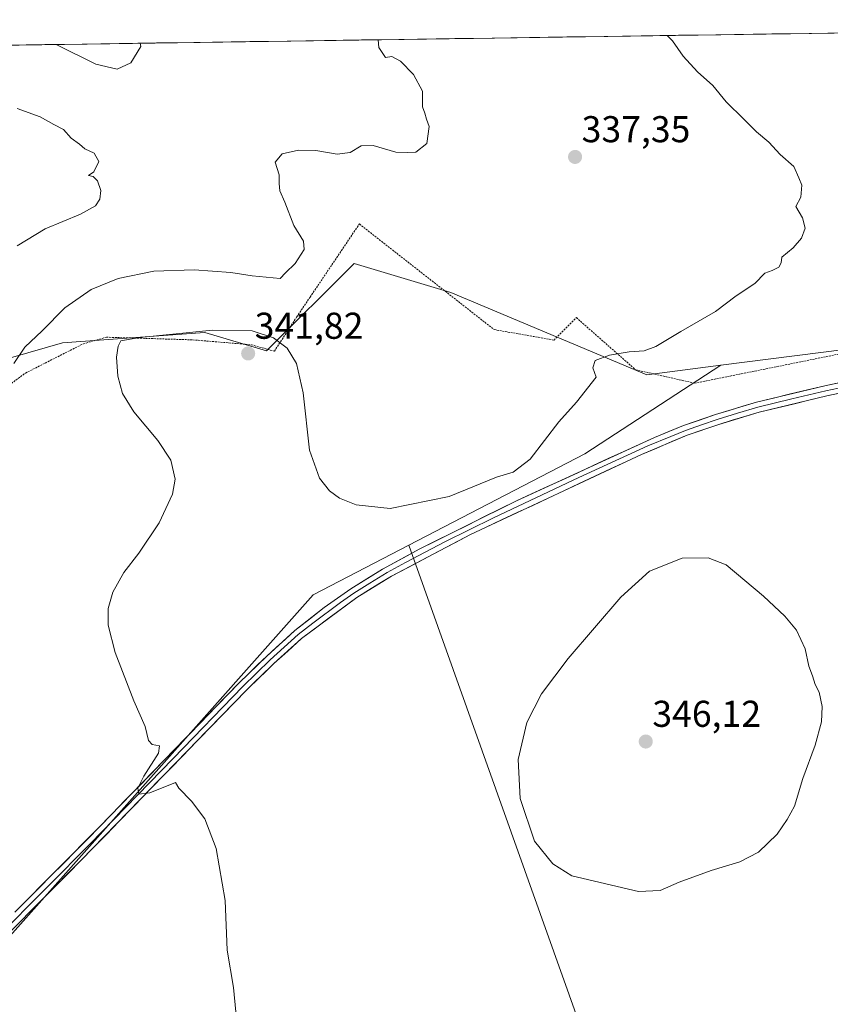
# Model space of a CAD drawing. Units: metres. Extents: x 601155 to 604627, y 4692152 to 4694516.
# Drawn here: x 602401 to 602618, y 4694227 to 4694491 of the extents above; entities that cross this region are included whole.
import ezdxf
from ezdxf.enums import TextEntityAlignment as Align

# ---------------------------------------------------------------- set-up
doc = ezdxf.new("R2010")
doc.units = ezdxf.units.M
doc.header["$MEASUREMENT"] = 0
doc.linetypes.add('TRAZOS', pattern=[0.75, 0.5, -0.25])
for name, color, linetype, lineweight in [('Alambrada', 19, 'TRAZOS', 0), ('Arbolado forestal CxS', 92, 'Continuous', 0), ('Carátula', 7, 'Continuous', 5), ('Cultivos herbáceos CxS', 92, 'Continuous', 0), ('Cultivos leñosos CxS', 92, 'Continuous', 0), ('Curva de nivel normal', 36, 'Continuous', 0), ('Layer 0', 7, 'Continuous', 0), ('Municipio CxS', 142, 'Continuous', 0), ('Punto de cota en terreno', 7, 'Continuous', 0), ('Rótulo de punto de cota en terreno', 19, 'Continuous', 0)]:
    doc.layers.add(name, color=color, linetype=linetype, lineweight=lineweight)
doc.styles.add('Arial', font='txt', dxfattribs={"height": 0.2})

# ---------------------------------------------------------------- blocks, each defined once
blk = doc.blocks.new('*U164')
at = {"layer": 'Curva de nivel normal', "color": 36, "linetype": 'Continuous', "lineweight": 0}
blk.add_polyline3d([(602399.55, 4694398.43, 335), (602402.51, 4694402.81, 335), (602407.14, 4694407.14, 335), (602413.21, 4694413.3, 335), (602420.31, 4694418.27, 335), (602427.54, 4694421.2, 335), (602437.11, 4694423.11, 335), (602447.91, 4694423.48, 335), (602457.76, 4694422.81, 335), (602463.41, 4694421.88, 335), (602470.99, 4694421.16, 335), (602472.41, 4694422.69, 335), (602474.99, 4694425.17, 335), (602477.35, 4694428.96, 335), (602477.22, 4694431.17, 335), (602474.64, 4694435.36, 335), (602472.24, 4694441.69, 335), (602470.88, 4694444.68, 335), (602470.66, 4694446.68, 335), (602470.7, 4694449.01, 335), (602469.59, 4694452.36, 335), (602471.45, 4694454.6, 335), (602475.87, 4694455.62, 335), (602480.49, 4694455.47, 335), (602486.22, 4694454.5, 335), (602489.71, 4694455, 335), (602492.71, 4694456.76, 335), (602495.93, 4694456.87, 335), (602502, 4694455.06, 335), (602505.22, 4694454.94, 335), (602507.34, 4694455.09, 335), (602510.3, 4694457.38, 335), (602510.9, 4694461.99, 335), (602510.17, 4694463.92, 335), (602509.77, 4694465.52, 335), (602509.12, 4694467.21, 335), (602509.13, 4694471.44, 335), (602506.74, 4694475.91, 335), (602503.26, 4694479.47, 335), (602500.93, 4694480.72, 335), (602499.16, 4694480.43, 335), (602497.39, 4694483.09, 335), (602497.25, 4694485.22, 335)], dxfattribs=at)
blk = doc.blocks.new('*U166')
at = {"layer": 'Curva de nivel normal', "color": 36, "linetype": 'Continuous', "lineweight": 0}
blk.add_polyline3d([(602400.45, 4694466.78, 330), (602406.6, 4694464.52, 330), (602410.28, 4694462.48, 330), (602412.83, 4694461.11, 330), (602414.93, 4694458.79, 330), (602417.13, 4694457.19, 330), (602418.58, 4694455.98, 330), (602421.08, 4694454.8, 330), (602422.35, 4694452.53, 330), (602420.94, 4694449.83, 330), (602419.56, 4694448.8, 330), (602420.77, 4694448.52, 330), (602421.99, 4694447.37, 330), (602422.84, 4694444.81, 330), (602422.58, 4694442.5, 330), (602421.39, 4694440.68, 330), (602417.4, 4694438.46, 330), (602407.91, 4694434.52, 330), (602400.43, 4694429.97, 330)], dxfattribs=at)
blk = doc.blocks.new('5PATER')
at = {"layer": 'Carátula', "linetype": 'Continuous', "lineweight": 5}
h = blk.add_hatch(color=250, dxfattribs=at)
edge = h.paths.add_edge_path()
edge.add_ellipse((0, 0.01), major_axis=(-1.33, -1.34), ratio=0.999422, start_angle=0, end_angle=360)

msp = doc.modelspace()

# ---------------------------------------------------------------- linework, layer by layer
at = {"layer": 'Alambrada', "color": 19, "linetype": 'TRAZOS', "lineweight": 0}
msp.add_polyline3d([(602388.64, 4694385.46, 333.24), (602402.62, 4694395.81, 336.1), (602418.17, 4694403.68, 339.2), (602424.37, 4694405.44, 339.16), (602447.5, 4694404.73, 340.4), (602463.26, 4694403.41, 341.63), (602469.4, 4694401.69, 340.86), (602475.37, 4694410.83, 336.97), (602478.98, 4694416.18, 336.36), (602490.73, 4694433.64, 336.76), (602492.19, 4694435.8, 336.81), (602528.35, 4694407.47, 339.16), (602544.39, 4694404.68, 339.55), (602550.38, 4694410.69, 338.95), (602566.28, 4694396.7, 340.33), (602582.12, 4694393.1, 341.15), (602659.18, 4694408.66, 342.65)], dxfattribs=at)
at = {"layer": 'Arbolado forestal CxS', "color": 92, "linetype": 'Continuous', "lineweight": 0}
for points in [[(602279.5, 4694482.01, 329.94), (602862.33, 4694490.59, 355.26), (602812.62, 4694460.01, 352.37), (602796.76, 4694450.25, 351.2), (602786.45, 4694438.56, 350.53), (602753.27, 4694427.55, 348.01), (602656.16, 4694406.43, 342.85), (602589.15, 4694397.92, 341.41), (602569.3, 4694395.39, 340.76), (602516.68, 4694417.39, 339.41), (602490.77, 4694425.25, 336.89), (602467.3, 4694401.82, 341.75), (602450.72, 4694406.69, 341.26), (602412.55, 4694403.91, 338.86), (602398.64, 4694399.89, 335.62)], [(602862.33, 4694490.59, 355.26), (602279.5, 4694482.01, 329.94)], [(602786.45, 4694438.56, 350.53), (602753.27, 4694427.55, 348.01), (602656.16, 4694406.43, 342.85), (602589.15, 4694397.92, 341.41)], [(602258.27, 4694387.81, 325.01), (602269.58, 4694383.38, 325.25), (602274.91, 4694374.5, 325.94), (602280.24, 4694370.35, 325.85), (602289.71, 4694367.39, 325.79), (602300.37, 4694364.43, 326.51), (602309.85, 4694359.69, 327.04), (602321.1, 4694354.36, 327.05), (602327.03, 4694358.51, 327.73), (602331.33, 4694359.47, 328.46), (602331.28, 4694359.52, 328.46), (602336.25, 4694367.21, 329.38), (602360.02, 4694411.57, 328.34), (602363.33, 4694412.47, 328.66), (602385.38, 4694418.4, 330.51), (602398.64, 4694399.89, 335.62), (602412.55, 4694403.91, 338.86), (602450.72, 4694406.69, 341.26), (602467.3, 4694401.82, 341.75), (602490.77, 4694425.25, 336.89), (602516.68, 4694417.39, 339.41), (602569.3, 4694395.39, 340.76), (602589.15, 4694397.92, 341.41)]]:
    msp.add_polyline3d(points, dxfattribs=at)
at = {"layer": 'Cultivos herbáceos CxS', "color": 92, "linetype": 'Continuous', "lineweight": 0}
msp.add_polyline3d([(602595.15, 4694098.24, 338.5), (602505.44, 4694349.64, 342.35), (602552.67, 4694374.13, 342.09), (602589.15, 4694397.92, 341.41), (602656.16, 4694406.43, 342.85), (602753.27, 4694427.55, 348.01), (602786.45, 4694438.56, 350.53), (602765.54, 4694414.86, 349.58), (602753.82, 4694388.84, 349), (602759.26, 4694336.64, 345.61), (602738.55, 4694309.04, 343.66), (602735.82, 4694287.03, 341.69), (602721.19, 4694283.34, 343.33), (602713.58, 4694267.03, 340.56), (602712.39, 4694238.47, 339.02), (602697.59, 4694208.71, 340.75), (602685.26, 4694188.99, 339.85), (602672.94, 4694175.44, 339.14), (602671.71, 4694159.42, 338.57), (602670.47, 4694134.77, 339.69), (602648.58, 4694126.07, 341.4), (602625.33, 4694109.85, 341.28), (602595.15, 4694098.24, 338.5)], close=True, dxfattribs=at)
for points in [[(602786.45, 4694438.56, 350.53), (602753.27, 4694427.55, 348.01), (602656.16, 4694406.43, 342.85), (602589.15, 4694397.92, 341.41)], [(602258.27, 4694387.81, 325.01), (602269.58, 4694383.38, 325.25), (602274.91, 4694374.5, 325.94), (602280.24, 4694370.35, 325.85), (602289.71, 4694367.39, 325.79), (602300.37, 4694364.43, 326.51), (602309.85, 4694359.69, 327.04), (602321.1, 4694354.36, 327.05), (602327.03, 4694358.51, 327.73), (602331.33, 4694359.47, 328.46), (602331.28, 4694359.52, 328.46), (602336.25, 4694367.21, 329.38), (602360.02, 4694411.57, 328.34), (602363.33, 4694412.47, 328.66), (602385.38, 4694418.4, 330.51), (602398.64, 4694399.89, 335.62), (602412.55, 4694403.91, 338.86), (602450.72, 4694406.69, 341.26), (602467.3, 4694401.82, 341.75), (602490.77, 4694425.25, 336.89), (602516.68, 4694417.39, 339.41), (602569.3, 4694395.39, 340.76), (602589.15, 4694397.92, 341.41)], [(602398.64, 4694399.89, 335.62), (602412.55, 4694403.91, 338.86), (602450.72, 4694406.69, 341.26), (602467.3, 4694401.82, 341.75), (602490.77, 4694425.25, 336.89), (602516.68, 4694417.39, 339.41), (602569.3, 4694395.39, 340.76), (602589.15, 4694397.92, 341.41), (602552.67, 4694374.13, 342.09), (602505.44, 4694349.64, 342.35), (602479.78, 4694336.33, 342.06), (602393.39, 4694239.15, 337.23)], [(602589.15, 4694397.92, 341.41), (602552.67, 4694374.13, 342.09), (602505.44, 4694349.64, 342.35)], [(602589.15, 4694397.92, 341.41), (602552.67, 4694374.13, 342.09), (602505.44, 4694349.64, 342.35)], [(602505.44, 4694349.64, 342.35), (602479.78, 4694336.33, 342.06), (602393.39, 4694239.15, 337.23), (602336.7, 4694185.16, 333.1), (602293.51, 4694125.77, 329.08), (602280.63, 4694107.04, 327.84), (602234.12, 4694039.38, 321.95), (602200.39, 4694005.65, 318.44), (602193.62, 4693998.89, 317.68), (602123.73, 4693966.63, 313.52)], [(602505.44, 4694349.64, 342.35), (602595.15, 4694098.24, 338.5)]]:
    msp.add_polyline3d(points, dxfattribs=at)
at = {"layer": 'Cultivos leñosos CxS', "color": 92, "linetype": 'Continuous', "lineweight": 0}
for points in [[(602119.2, 4693956.13, 312.69), (602123.73, 4693966.63, 313.52), (602193.62, 4693998.89, 317.68), (602200.39, 4694005.65, 318.44), (602234.12, 4694039.38, 321.95), (602280.63, 4694107.04, 327.84), (602293.51, 4694125.77, 329.08), (602336.7, 4694185.16, 333.1), (602393.39, 4694239.15, 337.23), (602479.78, 4694336.33, 342.06), (602505.44, 4694349.64, 342.35), (602595.15, 4694098.24, 338.5), (602570.39, 4694088.71, 337.56), (602506.51, 4694070.62, 334.15), (602493.35, 4694058.36, 332.78), (602495.4, 4694039.99, 333.67), (602497.26, 4694037.73, 333.75), (602476.52, 4694021.44, 331), (602453.21, 4693960.26, 329.54), (602415.34, 4693922.39, 327.45)], [(602505.44, 4694349.64, 342.35), (602479.78, 4694336.33, 342.06), (602393.39, 4694239.15, 337.23), (602336.7, 4694185.16, 333.1), (602293.51, 4694125.77, 329.08), (602280.63, 4694107.04, 327.84), (602234.12, 4694039.38, 321.95), (602200.39, 4694005.65, 318.44), (602193.62, 4693998.89, 317.68), (602123.73, 4693966.63, 313.52)], [(602505.44, 4694349.64, 342.35), (602595.15, 4694098.24, 338.5)]]:
    msp.add_polyline3d(points, dxfattribs=at)
at = {"layer": 'Curva de nivel normal', "color": 36, "linetype": 'Continuous', "lineweight": 0}
for points in [[(602459.05, 4694224.56, 340), (602458.44, 4694231.02, 340), (602456.77, 4694241.03, 340), (602456.24, 4694254.41, 340), (602453.82, 4694268.28, 340), (602450.76, 4694276.26, 340), (602447.17, 4694280.97, 340), (602443.76, 4694284.54, 340), (602442.88, 4694286.04, 340), (602436, 4694283.22, 340), (602433.09, 4694282.93, 340), (602432.77, 4694284.47, 340), (602434.38, 4694287.72, 340), (602438.33, 4694293.87, 340), (602438.58, 4694295.86, 340), (602436.66, 4694296.2, 340), (602435.67, 4694297.31, 340), (602434.74, 4694301.05, 340), (602431.69, 4694307.96, 340), (602426.74, 4694320.88, 340), (602424.86, 4694328.18, 340), (602424.85, 4694332.66, 340), (602426.11, 4694337.04, 340), (602429.02, 4694342.38, 340), (602433.04, 4694347.55, 340), (602438.51, 4694355.7, 340), (602442.1, 4694363.37, 340), (602442.8, 4694367.4, 340), (602441.59, 4694372.42, 340), (602438.16, 4694377.76, 340), (602431.72, 4694385.47, 340), (602428.63, 4694390.32, 340), (602427.44, 4694394.95, 340), (602427.1, 4694400.12, 340), (602427.52, 4694403.06, 340), (602428.21, 4694404.48, 340), (602433.35, 4694405.34, 340), (602452.85, 4694407.29, 340), (602463.42, 4694407.17, 340), (602469.2, 4694405.28, 340), (602472.83, 4694402.5, 340), (602475.32, 4694398.4, 340), (602477.12, 4694390.52, 340), (602478.82, 4694375.17, 340), (602481.47, 4694367.63, 340), (602484.16, 4694364.25, 340), (602486.83, 4694362.26, 340), (602491.37, 4694360.47, 340), (602500.49, 4694359.5, 340), (602516.24, 4694362.68, 340), (602528.97, 4694367.86, 340), (602533.43, 4694369.25, 340), (602537.97, 4694372.74, 340), (602545.68, 4694382.7, 340), (602550.42, 4694387.99, 340), (602555.68, 4694394.7, 340), (602554.84, 4694397.26, 340), (602555.44, 4694399.21, 340), (602559.25, 4694400.63, 340), (602564.59, 4694401.56, 340), (602568.59, 4694401.74, 340), (602571.71, 4694402.92, 340), (602578.42, 4694406.96, 340), (602587.71, 4694412.36, 340), (602593.24, 4694416.53, 340), (602598.24, 4694419.8, 340), (602600.91, 4694422.57, 340), (602602.91, 4694423.36, 340), (602604.68, 4694424.26, 340), (602605.3, 4694425.38, 340), (602605.53, 4694426.93, 340), (602608.54, 4694429.44, 340), (602610.76, 4694432.03, 340), (602611.74, 4694434.68, 340), (602611.05, 4694437.42, 340), (602609.26, 4694440.46, 340), (602610.58, 4694443.02, 340), (602610.82, 4694446.19, 340), (602610.04, 4694448.14, 340), (602608.75, 4694451.18, 340), (602605.02, 4694454.46, 340), (602601.98, 4694457.75, 340), (602598.71, 4694460.48, 340), (602595.34, 4694463.92, 340), (602590.55, 4694468.57, 340), (602587.02, 4694472.92, 340), (602582.86, 4694476.62, 340), (602579.04, 4694480.8, 340), (602576.2, 4694484.96, 340), (602574.75, 4694486.36, 340)], [(602410.92, 4694483.95, 335), (602421.49, 4694478.63, 335), (602427.25, 4694477.31, 335), (602430.88, 4694479.06, 335), (602433.55, 4694483.4, 335), (602433.44, 4694484.28, 335)], [(602567.03, 4694256.83, 345), (602572.83, 4694257.02, 345), (602577.92, 4694259.28, 345), (602586.58, 4694262.44, 345), (602594.24, 4694264.72, 345), (602599.24, 4694267.36, 345), (602604.24, 4694272.2, 345), (602606.91, 4694276.14, 345), (602608.88, 4694279.66, 345), (602611.12, 4694287.05, 345), (602614.45, 4694296.04, 345), (602616.14, 4694302.31, 345), (602616.32, 4694306.44, 345), (602615.48, 4694310.21, 345), (602614.45, 4694312.32, 345), (602613.74, 4694314.61, 345), (602612.73, 4694317.24, 345), (602611.71, 4694321.9, 345), (602609.45, 4694326.86, 345), (602606.33, 4694330.66, 345), (602600.56, 4694335.99, 345), (602590.58, 4694344.38, 345), (602585.7, 4694346.23, 345), (602578.79, 4694346.14, 345), (602570.03, 4694342.71, 345), (602562.35, 4694335.71, 345), (602548.16, 4694319.24, 345), (602541.07, 4694309.82, 345), (602537.14, 4694302.12, 345), (602534.74, 4694292.19, 345), (602535.3, 4694281.76, 345), (602539.19, 4694270.31, 345), (602544.06, 4694264.19, 345), (602549.18, 4694260.98, 345), (602567.03, 4694256.83, 345)]]:
    msp.add_polyline3d(points, dxfattribs=at)
at = {"layer": 'Layer 0', "linetype": 'Continuous', "lineweight": 0}
for points in [[(602399.84, 4694251.24), (602422.53, 4694274.13), (602459.97, 4694312.78), (602467.36, 4694319.94), (602474.92, 4694326.75), (602482.76, 4694332.95), (602489.94, 4694337.98), (602498.44, 4694343.23), (602508.23, 4694348.58), (602534.29, 4694361.55), (602571.3, 4694378.56), (602579.12, 4694381.74), (602587.71, 4694384.71), (602598.68, 4694388.03), (602616.99, 4694392.39), (602633.93, 4694396.06), (602653.58, 4694399.79), (602672.43, 4694403.6), (602706.69, 4694410.62), (602763.35, 4694422.06), (602774.97, 4694424.67), (602785.67, 4694428.03), (602786.88, 4694428.5)], [(602785.32, 4694425), (602775.69, 4694421.98), (602763.92, 4694419.34), (602727.66, 4694412.06), (602658.29, 4694397.89), (602634.48, 4694393.33), (602617.6, 4694389.68), (602599.41, 4694385.34), (602588.57, 4694382.07), (602580.11, 4694379.14), (602567.85, 4694374.01), (602522.02, 4694352.53), (602500.82, 4694341.38), (602491.5, 4694335.67), (602476.69, 4694324.6), (602469.26, 4694317.91), (602461.93, 4694310.81), (602417.5, 4694265.06), (602387.7, 4694235.13)], [(602625.74, 4694392.86), (602617.3, 4694391.04), (602608.2, 4694388.87), (602599.05, 4694386.69), (602593.56, 4694385.03), (602588.14, 4694383.39), (602583.91, 4694381.93), (602579.62, 4694380.44), (602575.71, 4694378.85), (602569.58, 4694376.29), (602551.07, 4694367.78), (602528.16, 4694357.04), (602515.13, 4694350.56), (602504.53, 4694344.98), (602499.63, 4694342.31), (602494.97, 4694339.45), (602490.72, 4694336.83), (602487.13, 4694334.31), (602479.73, 4694328.78), (602475.81, 4694325.68), (602468.31, 4694318.93), (602460.95, 4694311.8), (602442.23, 4694292.47), (602420.02, 4694269.6), (602408.67, 4694258.15), (602380.16, 4694229.51)]]:
    msp.add_lwpolyline(points, dxfattribs=at)
for points in [[(602399.84, 4694251.24, 337.73), (602403.08, 4694254.51, 337.98), (602406.32, 4694257.78, 338.2), (602409.56, 4694261.05, 338.38), (602412.81, 4694264.32, 338.55), (602416.05, 4694267.59, 338.81), (602419.29, 4694270.86, 338.96), (602422.53, 4694274.13, 339.22), (602425.93, 4694277.64, 339.41), (602429.34, 4694281.16, 339.53), (602432.74, 4694284.67, 339.75), (602436.14, 4694288.18, 340), (602439.55, 4694291.7, 340.13), (602442.95, 4694295.21, 340.35), (602446.36, 4694298.73, 340.66), (602449.76, 4694302.24, 340.76), (602453.16, 4694305.75, 340.94), (602456.57, 4694309.27, 341.23), (602459.97, 4694312.78, 341.35), (602462.43, 4694315.17, 341.43), (602464.9, 4694317.55, 341.52), (602467.36, 4694319.94, 341.65), (602469.88, 4694322.21, 341.72), (602472.4, 4694324.48, 341.83), (602474.92, 4694326.75, 341.87), (602478.84, 4694329.85, 341.98), (602482.76, 4694332.95, 342.12), (602486.35, 4694335.47, 342.04), (602489.94, 4694337.98, 342.13), (602494.19, 4694340.61, 342), (602498.44, 4694343.23, 342.2), (602501.7, 4694345.01, 342.11), (602504.97, 4694346.8, 342.17), (602508.23, 4694348.58, 342.29), (602512.57, 4694350.74, 342.04), (602516.92, 4694352.9, 342.2), (602521.26, 4694355.07, 341.96), (602525.6, 4694357.23, 341.92), (602529.95, 4694359.39, 341.88), (602534.29, 4694361.55, 341.68), (602538.4, 4694363.44, 342.02), (602542.51, 4694365.33, 341.83), (602546.63, 4694367.22, 342.07), (602550.74, 4694369.11, 342.12), (602554.85, 4694371, 341.93), (602558.96, 4694372.89, 342.09), (602563.08, 4694374.78, 342.12), (602567.19, 4694376.67, 341.99), (602571.3, 4694378.56, 342.23), (602575.21, 4694380.15, 342.08), (602579.12, 4694381.74, 342), (602583.42, 4694383.23, 342.14), (602587.71, 4694384.71, 342.13), (602591.37, 4694385.82, 341.98), (602595.02, 4694386.92, 342.05), (602598.68, 4694388.03, 342.21), (602603.26, 4694389.12, 342.3), (602607.84, 4694390.21, 342.23), (602612.41, 4694391.3, 342.18), (602616.99, 4694392.39, 342.19), (602621.23, 4694393.31, 342.41)], [(602621.82, 4694390.59, 342.19), (602617.6, 4694389.68, 342.15), (602613.05, 4694388.6, 342.33), (602608.51, 4694387.51, 342.29), (602603.96, 4694386.43, 342.15), (602599.41, 4694385.34, 342.05), (602595.8, 4694384.25, 342.06), (602592.18, 4694383.16, 342.16), (602588.57, 4694382.07, 342.17), (602584.34, 4694380.61, 341.99), (602580.11, 4694379.14, 341.98), (602576.02, 4694377.43, 342.18), (602571.94, 4694375.72, 342.06), (602567.85, 4694374.01, 342.08), (602563.68, 4694372.06, 342.25), (602559.52, 4694370.1, 342), (602555.35, 4694368.15, 342.08), (602551.18, 4694366.2, 342.11), (602547.02, 4694364.25, 342.1), (602542.85, 4694362.29, 342.14), (602538.69, 4694360.34, 341.95), (602534.52, 4694358.39, 342.08), (602530.35, 4694356.44, 342.08), (602526.19, 4694354.48, 342.04), (602522.02, 4694352.53, 342.22), (602517.78, 4694350.3, 342.11), (602513.54, 4694348.07, 342.26), (602509.3, 4694345.84, 342.31), (602505.06, 4694343.61, 342.37), (602500.82, 4694341.38, 342.18), (602497.71, 4694339.48, 342.06), (602494.61, 4694337.57, 342.15), (602491.5, 4694335.67, 342.06), (602487.8, 4694332.9, 342.09), (602484.1, 4694330.14, 341.99), (602480.39, 4694327.37, 341.95), (602476.69, 4694324.6, 341.85), (602472.98, 4694321.26, 341.76), (602469.26, 4694317.91, 341.64), (602466.82, 4694315.54, 341.52), (602464.37, 4694313.18, 341.43), (602461.93, 4694310.81, 341.45), (602458.51, 4694307.29, 341.24), (602455.09, 4694303.77, 340.98), (602451.68, 4694300.25, 340.79), (602448.26, 4694296.73, 340.59), (602444.84, 4694293.21, 340.41), (602441.42, 4694289.69, 340.22), (602438.01, 4694286.18, 339.97), (602434.59, 4694282.66, 339.77), (602431.17, 4694279.14, 339.63), (602427.75, 4694275.62, 339.36), (602424.34, 4694272.1, 339.17), (602420.92, 4694268.58, 338.95), (602417.5, 4694265.06, 338.75), (602414.19, 4694261.73, 338.52), (602410.88, 4694258.41, 338.42), (602407.57, 4694255.08, 338.11), (602404.26, 4694251.76, 337.89), (602400.94, 4694248.43, 337.63)]]:
    msp.add_polyline3d(points, dxfattribs=at)
at = {"layer": 'Municipio CxS', "color": 142, "linetype": 'Continuous', "lineweight": 0}
msp.add_polyline3d([(602397.82, 4694483.75, 332.29), (602402.82, 4694483.83, 332.99), (602407.82, 4694483.9, 334.34), (602412.82, 4694483.97, 335.68), (602417.82, 4694484.05, 336.58), (602422.82, 4694484.12, 336.81), (602427.82, 4694484.19, 336.3), (602432.82, 4694484.27, 335.22), (602437.82, 4694484.34, 334.49), (602442.82, 4694484.42, 333.94), (602447.82, 4694484.49, 333.58), (602452.82, 4694484.56, 333.45), (602457.82, 4694484.64, 333.48), (602462.81, 4694484.71, 333.63), (602467.81, 4694484.78, 333.81), (602472.81, 4694484.86, 333.98), (602477.81, 4694484.93, 334.15), (602482.81, 4694485, 334.27), (602487.81, 4694485.08, 334.41), (602492.81, 4694485.15, 334.69), (602497.81, 4694485.22, 335.01), (602502.81, 4694485.3, 335.17), (602507.81, 4694485.37, 335.31), (602512.81, 4694485.45, 335.53), (602517.81, 4694485.52, 335.81), (602522.81, 4694485.59, 336.07), (602527.81, 4694485.67, 336.37), (602532.81, 4694485.74, 336.75), (602537.81, 4694485.81, 337.19), (602542.8, 4694485.89, 337.64), (602547.8, 4694485.96, 338.04), (602552.8, 4694486.03, 338.39), (602557.8, 4694486.11, 338.71), (602562.8, 4694486.18, 338.93), (602567.8, 4694486.25, 339.19), (602572.8, 4694486.33, 339.64), (602577.8, 4694486.4, 340.2), (602582.8, 4694486.48, 340.82), (602587.8, 4694486.55, 340.91), (602592.8, 4694486.62, 341.05), (602597.8, 4694486.7, 341.18), (602602.8, 4694486.77, 341.4), (602607.8, 4694486.84, 341.54), (602612.8, 4694486.92, 341.72), (602617.8, 4694486.99, 341.9), (602622.79, 4694487.06, 342.14)], dxfattribs=at)

# ---------------------------------------------------------------- block references
at = {"layer": 'Curva de nivel normal', "color": 36, "linetype": 'Continuous', "lineweight": 0}
for name in ['*U166', '*U164']:
    msp.add_blockref(name, (0, 0), dxfattribs=at)
at = {"layer": 'Punto de cota en terreno', "linetype": 'Continuous', "lineweight": 0}
for p in [(602550.04, 4694453.78, 337.35), (602462.37, 4694401.07, 341.82), (602569, 4694297, 346.12)]:
    msp.add_blockref('5PATER', p, dxfattribs=at)

# ---------------------------------------------------------------- texts
at = {"layer": 'Rótulo de punto de cota en terreno', "color": 19, "linetype": 'Continuous', "lineweight": 0, "style": 'Arial'}
for s, p in [('337,35', (602551.8, 4694455.54)), ('341,82', (602464.13, 4694402.83)), ('346,12', (602570.76, 4694298.76))]:
    msp.add_text(s, height=7, dxfattribs=at).set_placement(p, align=Align.BOTTOM_LEFT)

doc.saveas('drawing.dxf')
